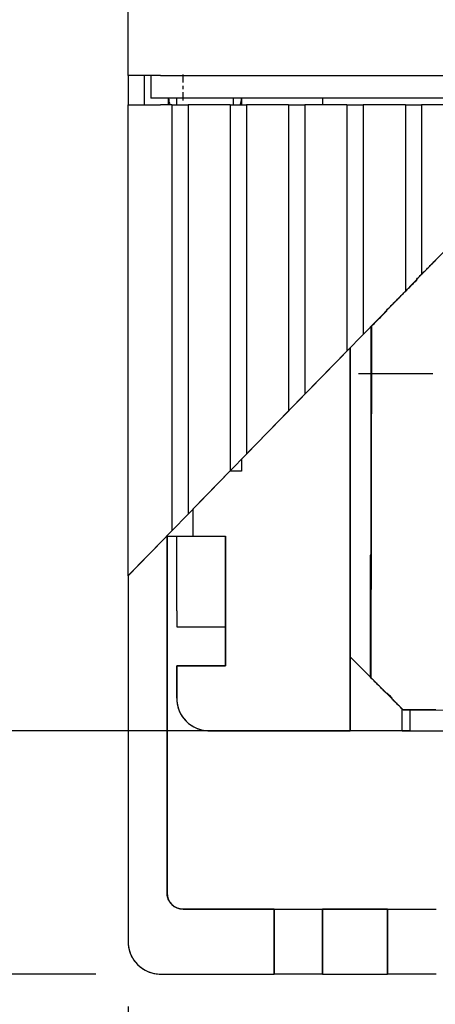
# Model space of a CAD drawing. Extents: x -119 to 971, y 406 to 741.
# Drawn here: x -52 to -39, y 503 to 533 of the extents above; entities that cross this region are included whole.
import ezdxf
from ezdxf.enums import TextEntityAlignment as Align

# ---------------------------------------------------------------- set-up
doc = ezdxf.new("R2010")
doc.units = 0
doc.linetypes.add('DASHDOT', pattern=[18.5, 12, -3, 0.5, -3])
doc.styles.get("Standard").update_dxf_attribs({"font": 'isocp.shx'})
doc.dimstyles.get("Standard").update_dxf_attribs({"dimtxt": 2.5, "dimasz": 2.5, "dimexe": 1.25, "dimexo": 0.625, "dimtad": 1, "dimdsep": 46, "dimtxsty": 'Standard', "dimcen": 2.5, "dimadec": 0, "dimazin": 0, "dimtfac": 1, "dimtmove": 0, "dimatfit": 0, "dimfxl": 1, "dimarcsym": 0})

# ---------------------------------------------------------------- blocks, each defined once
blk = doc.blocks.new('*D17')
at = {"color": 7}
for p, q in [((-44.170855, 661.3461), (-88.96612, 661.3461)), ((-86.96612, 511.3461), (-86.96612, 661.3461)), ((-40.220858, 511.3461), (-88.96612, 511.3461))]:
    blk.add_line(p, q, dxfattribs=at)
for points in [[(-86.448481, 659.414246), (-86.96612, 661.3461), (-87.483759, 659.414246)], [(-87.483759, 513.277954), (-86.96612, 511.3461), (-86.448481, 513.277954)]]:
    blk.add_lwpolyline(points, dxfattribs=at)
at = {"color": 7, "width": 1.714832}
blk.add_text('150', height=2.5, rotation=90, dxfattribs=at).set_placement((-88.966112, 582.593218), (-88.966112, 590.098982), align=Align.FIT)
blk = doc.blocks.new('*D20')
at = {"color": 7}
for p, q in [((91.079145, 515.3461), (91.079145, 461.636063)), ((-48.920855, 502.8461), (-48.920855, 461.636063)), ((-48.920855, 463.636063), (91.079145, 463.636063))]:
    blk.add_line(p, q, dxfattribs=at)
for points in [[(-46.989, 464.153702), (-48.920855, 463.636063), (-46.989, 463.118423)], [(89.147295, 463.118423), (91.079145, 463.636063), (89.147295, 464.153702)]]:
    blk.add_lwpolyline(points, dxfattribs=at)
at = {"color": 7, "width": 1.622177}
blk.add_text('140', height=2.5, dxfattribs=at).set_placement((17.326263, 465.636063), (24.832027, 465.636063), align=Align.FIT)
blk = doc.blocks.new('*D21')
at = {"color": 7}
for p, q in [((-49.920855, 668.8461), (-116.215654, 668.8461)), ((-114.215654, 503.8461), (-114.215654, 668.8461)), ((-49.920855, 503.8461), (-116.215654, 503.8461))]:
    blk.add_line(p, q, dxfattribs=at)
for points in [[(-113.698015, 666.914246), (-114.215654, 668.8461), (-114.733294, 666.914246)], [(-114.733294, 505.777954), (-114.215654, 503.8461), (-113.698015, 505.777954)]]:
    blk.add_lwpolyline(points, dxfattribs=at)
for s, width, p, p2 in [('=  =', 1.985239, (-108.715654, 581.258924), (-108.715654, 591.433276)), ('165', 1.715603, (-116.215654, 582.593218), (-116.215654, 590.098982))]:
    blk.add_text(s, height=2.5, rotation=90, dxfattribs=dict(at, width=width)).set_placement(p, p2, align=Align.FIT)
blk = doc.blocks.new('BLOCK366')
at = {"color": 7, "linetype": 'DASHDOT'}
for p, q in [((-70, -57.099998), (-70, -77.900002)), ((-59.599998, -67.5), (-80.400002, -67.5))]:
    blk.add_line(p, q, dxfattribs=at)
blk = doc.blocks.new('BLOCK368')
at = {"color": 7}
for p, q in [((-87.5, -58.3), (-87.5, 51.3)), ((-86.5, -58.3), (51.5, -58.3)), ((50.553, -59), (-85.8, -59))]:
    blk.add_line(p, q, dxfattribs=at)
at = {"color": 7, "ltscale": 0.0225}
for p, q in [((-87.5, -58.3), (-87.5, -59.2)), ((-87, -58.3), (-87, -59.2))]:
    blk.add_line(p, q, dxfattribs=at)
at = {"color": 7, "ltscale": 0.025}
for p, q in [((-86.5, -58.3), (-87.5, -58.3)), ((-85.8, -59), (-86.8, -59)), ((-87.5, -59.2), (-86.5, -59.2)), ((-85.5, -72.5), (-84.5, -72.5)), ((-86, -77.5), (-86, -76.5))]:
    blk.add_line(p, q, dxfattribs=at)
at = {"color": 7, "ltscale": 0.0175}
blk.add_line((-86.8, -58.3), (-86.8, -59), dxfattribs=at)
at = {"color": 7, "ltscale": 0.005}
for p, q in [((-86.25, -59.2), (-86.25, -59)), ((-86, -59.2), (-86, -59)), ((-84.25, -59.2), (-84.25, -59)), ((-84, -59), (-84, -59.2)), ((-81.5, -59), (-81.5, -59.2))]:
    blk.add_line(p, q, dxfattribs=at)
at = {"color": 7, "ltscale": 0.362967}
blk.add_line((-87.5, -73.719), (-87.5, -59.2), dxfattribs=at)
at = {"color": 7, "ltscale": 0.00875}
blk.add_line((-86.15, -59.2), (-86.5, -59.2), dxfattribs=at)
at = {"color": 7, "ltscale": 0.0125}
for p, q in [((-86.15, -59.2), (-85.65, -59.2)), ((-84.35, -59.2), (-83.85, -59.2)), ((-82.55, -59.2), (-82.05, -59.2)), ((-80.75, -59.2), (-80.25, -59.2)), ((-78.95, -59.2), (-78.45, -59.2)), ((-86, -74.8), (-86, -75.3))]:
    blk.add_line(p, q, dxfattribs=at)
at = {"color": 7, "ltscale": 0.328352}
blk.add_line((-86.15, -59.2), (-86.15, -72.334), dxfattribs=at)
at = {"color": 7, "ltscale": 0.0325}
for p, q in [((-84.35, -59.2), (-85.65, -59.2)), ((-82.55, -59.2), (-83.85, -59.2)), ((-80.75, -59.2), (-82.05, -59.2)), ((-78.95, -59.2), (-80.25, -59.2)), ((-77.15, -59.2), (-78.45, -59.2))]:
    blk.add_line(p, q, dxfattribs=at)
at = {"color": 7, "ltscale": 0.315531}
blk.add_line((-85.65, -59.2), (-85.65, -71.821), dxfattribs=at)
at = {"color": 7, "ltscale": 0.282198}
blk.add_line((-84.35, -59.2), (-84.35, -70.488), dxfattribs=at)
at = {"color": 7, "ltscale": 0.269377}
blk.add_line((-83.85, -59.2), (-83.85, -69.975), dxfattribs=at)
at = {"color": 7, "ltscale": 0.236044}
blk.add_line((-82.55, -59.2), (-82.55, -68.642), dxfattribs=at)
at = {"color": 7, "ltscale": 0.223224}
blk.add_line((-82.05, -59.2), (-82.05, -68.129), dxfattribs=at)
at = {"color": 7, "ltscale": 0.18989}
blk.add_line((-80.75, -59.2), (-80.75, -66.796), dxfattribs=at)
at = {"color": 7, "ltscale": 0.17707}
blk.add_line((-80.25, -59.2), (-80.25, -66.283), dxfattribs=at)
at = {"color": 7, "ltscale": 0.143736}
blk.add_line((-78.95, -59.2), (-78.95, -64.949), dxfattribs=at)
at = {"color": 7, "ltscale": 0.130916}
blk.add_line((-78.45, -59.2), (-78.45, -64.437), dxfattribs=at)
at = {"color": 7, "ltscale": 0.046555}
for p, q in [((-78.45, -64.437), (-77.15, -63.103)), ((-80.25, -66.283), (-78.95, -64.949)), ((-82.05, -68.129), (-80.75, -66.796)), ((-83.85, -69.975), (-82.55, -68.642)), ((-85.65, -71.821), (-84.35, -70.488))]:
    blk.add_line(p, q, dxfattribs=at)
at = {"color": 7, "ltscale": 0.017906}
for p, q in [((-78.95, -64.949), (-78.45, -64.437)), ((-80.75, -66.796), (-80.25, -66.283)), ((-82.55, -68.642), (-82.05, -68.129)), ((-84.35, -70.488), (-83.85, -69.975)), ((-86.15, -72.334), (-85.65, -71.821))]:
    blk.add_line(p, q, dxfattribs=at)
at = {"color": 7, "ltscale": 0.270825}
blk.add_line((-79.997, -66.024), (-80.017, -76.857), dxfattribs=at)
at = {"color": 7, "ltscale": 0.295125}
blk.add_line((-80.652, -66.695), (-80.652, -78.5), dxfattribs=at)
at = {"color": 7, "ltscale": 0.009276}
blk.add_line((-84, -70.129), (-84, -70.5), dxfattribs=at)
at = {"color": 7, "ltscale": 0.009044}
blk.add_line((-84, -70.5), (-84.362, -70.5), dxfattribs=at)
at = {"color": 7, "ltscale": 0.020815}
blk.add_line((-85.5, -71.667), (-85.5, -72.5), dxfattribs=at)
at = {"color": 7, "ltscale": 0.012534}
blk.add_line((-86.5, -72.693), (-86.15, -72.334), dxfattribs=at)
at = {"color": 7, "ltscale": 0.275302}
blk.add_line((-86.3, -72.488), (-86.3, -83.5), dxfattribs=at)
at = {"color": 7, "ltscale": 0.02}
blk.add_line((-86.3, -72.5), (-85.5, -72.5), dxfattribs=at)
at = {"color": 7, "ltscale": 0.0575}
blk.add_line((-86, -74.8), (-86, -72.5), dxfattribs=at)
at = {"color": 7, "ltscale": 0.1}
blk.add_line((-84.5, -76.5), (-84.5, -72.5), dxfattribs=at)
at = {"color": 7, "ltscale": 0.035811}
blk.add_line((-87.5, -73.719), (-86.5, -72.693), dxfattribs=at)
at = {"color": 7, "ltscale": 0.282033}
blk.add_line((-87.5, -73.719), (-87.5, -85), dxfattribs=at)
at = {"color": 7, "ltscale": 0.0375}
for p, q in [((-86, -75.3), (-84.5, -75.3)), ((-84.5, -76.5), (-86, -76.5)), ((-86, -76.5), (-84.5, -76.5)), ((-83, -84), (-81.5, -84)), ((-79.5, -84), (-78, -84)), ((-81.5, -86), (-83, -86)), ((-78, -86), (-79.5, -86))]:
    blk.add_line(p, q, dxfattribs=at)
at = {"color": 7, "ltscale": 0.022481}
blk.add_line((-80.652, -76.22), (-80.017, -76.857), dxfattribs=at)
at = {"color": 7, "ltscale": 0.035355}
blk.add_line((-79.019, -77.858), (-80.017, -76.857), dxfattribs=at)
at = {"color": 7, "ltscale": 0.016814}
blk.add_line((-79.05, -78.5), (-79.05, -77.827), dxfattribs=at)
at = {"color": 7, "ltscale": 0.225}
blk.add_line((-79.019, -77.858), (-70.019, -77.875), dxfattribs=at)
at = {"color": 7, "ltscale": 0.016029}
blk.add_line((-78.8, -78.5), (-78.8, -77.859), dxfattribs=at)
at = {"color": 7, "ltscale": 0.108702}
blk.add_line((-85, -78.5), (-80.652, -78.5), dxfattribs=at)
at = {"color": 7, "ltscale": 0.040049}
blk.add_line((-79.05, -78.5), (-80.652, -78.5), dxfattribs=at)
at = {"color": 7, "ltscale": 0.00625}
blk.add_line((-79.05, -78.5), (-78.8, -78.5), dxfattribs=at)
at = {"color": 7, "ltscale": 0.44}
blk.add_line((-78.8, -78.5), (-61.2, -78.5), dxfattribs=at)
at = {"color": 7, "ltscale": 0.07}
blk.add_line((-85.8, -84), (-83, -84), dxfattribs=at)
at = {"color": 7, "ltscale": 0.05}
for p, q in [((-83, -84), (-83, -86)), ((-81.5, -84), (-79.5, -84)), ((-81.5, -86), (-81.5, -84)), ((-79.5, -84), (-79.5, -86)), ((-81.5, -86), (-79.5, -86))]:
    blk.add_line(p, q, dxfattribs=at)
at = {"color": 7, "ltscale": 0.0875}
blk.add_line((-86.5, -86), (-83, -86), dxfattribs=at)
at = {"color": 7}
for centre, radius, start, end in [((-85.75, -59), 0.5, 180, 203.5051), ((-84.5, -59), 0.5, 336.4949, 0), ((-85, -77.5), 1, 180, 270), ((-85.8, -83.5), 0.5, 180, 270), ((-86.5, -85), 1, 180, 270)]:
    blk.add_arc(centre, radius, start, end, dxfattribs=at)
blk = doc.blocks.new('BLOCK381')
at = {"color": 255, "ltscale": 0.00099}
for p, q in [((-78.068146, -64.047432), (-78.040138, -64.019417)), ((-78.040138, -64.019417), (-78.012131, -63.991405)), ((-78.376236, -64.355583), (-78.348228, -64.327568)), ((-78.348228, -64.327568), (-78.320221, -64.299553)), ((-78.320221, -64.299553), (-78.292213, -64.271538)), ((-78.292213, -64.271538), (-78.264206, -64.24353)), ((-78.264206, -64.24353), (-78.236198, -64.215515)), ((-78.236198, -64.215515), (-78.208191, -64.1875)), ((-78.208191, -64.1875), (-78.180183, -64.159485)), ((-78.180183, -64.159485), (-78.152176, -64.131477)), ((-78.152176, -64.131477), (-78.124168, -64.103462)), ((-78.124168, -64.103462), (-78.096153, -64.075447)), ((-78.096153, -64.075447), (-78.068146, -64.047432)), ((-78.656311, -64.663727), (-78.628304, -64.635712)), ((-78.628304, -64.635712), (-78.600296, -64.607704)), ((-78.600296, -64.579689), (-78.572289, -64.551674)), ((-78.572289, -64.551674), (-78.544281, -64.523659)), ((-78.544281, -64.523659), (-78.516273, -64.495644)), ((-78.516273, -64.495644), (-78.488266, -64.467636)), ((-78.488266, -64.467636), (-78.460258, -64.439621)), ((-78.460258, -64.439621), (-78.432251, -64.411606)), ((-78.432251, -64.411606), (-78.404243, -64.383591)), ((-78.404243, -64.383591), (-78.376236, -64.355583)), ((-78.964401, -64.971878), (-78.936394, -64.943863)), ((-78.936394, -64.943863), (-78.908386, -64.915848)), ((-78.908386, -64.915848), (-78.880379, -64.887833)), ((-78.880379, -64.887833), (-78.852371, -64.859818)), ((-78.852371, -64.859818), (-78.824356, -64.83181)), ((-78.824356, -64.83181), (-78.796349, -64.803795)), ((-78.796349, -64.803795), (-78.768341, -64.77578)), ((-78.768341, -64.77578), (-78.740334, -64.747765)), ((-78.740334, -64.747765), (-78.712326, -64.719757)), ((-78.712326, -64.719757), (-78.684319, -64.691742)), ((-78.684319, -64.691742), (-78.656311, -64.663727)), ((-79.272484, -65.280022), (-79.244476, -65.252007)), ((-79.244476, -65.252007), (-79.216469, -65.223991)), ((-79.216469, -65.223991), (-79.188461, -65.195984)), ((-79.188461, -65.195984), (-79.160454, -65.167969)), ((-79.160454, -65.167969), (-79.132446, -65.139954)), ((-79.132446, -65.139954), (-79.104439, -65.111938)), ((-79.104439, -65.111938), (-79.076431, -65.083931)), ((-79.076431, -65.083931), (-79.048424, -65.055916)), ((-79.048424, -65.055916), (-79.020416, -65.027901)), ((-79.020416, -65.027901), (-78.992409, -64.999886)), ((-78.992409, -64.999886), (-78.964401, -64.971878)), ((-79.524551, -65.532143), (-79.496544, -65.504128)), ((-79.496544, -65.504128), (-79.468536, -65.476112)), ((-79.468536, -65.476112), (-79.440529, -65.448105)), ((-79.440529, -65.448105), (-79.412521, -65.42009)), ((-79.412521, -65.42009), (-79.384514, -65.392075)), ((-79.384514, -65.392075), (-79.356506, -65.364059)), ((-79.356506, -65.364059), (-79.328499, -65.336044)), ((-79.328499, -65.336044), (-79.300491, -65.308037)), ((-79.300491, -65.308037), (-79.272484, -65.280022)), ((-79.832642, -65.868301), (-79.804634, -65.840286)), ((-79.804634, -65.840286), (-79.776627, -65.812279)), ((-79.776627, -65.812279), (-79.748619, -65.784264)), ((-79.748619, -65.784264), (-79.720612, -65.756248)), ((-79.720612, -65.756248), (-79.692604, -65.728233)), ((-79.692604, -65.728233), (-79.664597, -65.700218)), ((-79.664597, -65.700218), (-79.636589, -65.672211)), ((-79.636589, -65.672211), (-79.608582, -65.644196)), ((-79.608582, -65.644196), (-79.580566, -65.61618)), ((-79.580566, -65.61618), (-79.552559, -65.588165)), ((-79.552559, -65.588165), (-79.524551, -65.560158)), ((-80.000687, -66.036385), (-79.972679, -66.008369)), ((-79.972679, -66.008369), (-79.944672, -65.980354)), ((-79.944672, -65.980354), (-79.916664, -65.952339)), ((-79.916664, -65.952339), (-79.888657, -65.924332)), ((-79.888657, -65.924332), (-79.860649, -65.896317)), ((-79.860649, -65.896317), (-79.832642, -65.868301)), ((-80.028694, -73.095749), (-80.000687, -73.067734)), ((-80.000687, -76.877556), (-80.028694, -76.849541)), ((-79.972679, -76.905563), (-80.000687, -76.877556)), ((-79.944672, -76.933578), (-79.972679, -76.905563)), ((-79.916664, -76.961594), (-79.944672, -76.933578)), ((-79.888657, -76.989609), (-79.916664, -76.961594)), ((-79.860649, -77.017616), (-79.888657, -76.989609)), ((-79.832642, -77.045631), (-79.860649, -77.017616)), ((-79.804634, -77.073647), (-79.832642, -77.045631)), ((-79.776627, -77.101662), (-79.804634, -77.073647)), ((-79.748619, -77.129677), (-79.776627, -77.101662)), ((-79.720612, -77.157684), (-79.748619, -77.129677)), ((-79.692604, -77.185699), (-79.720612, -77.157684)), ((-79.664597, -77.213715), (-79.692604, -77.185699)), ((-79.636589, -77.24173), (-79.664597, -77.213715)), ((-79.608582, -77.269737), (-79.636589, -77.24173)), ((-79.580566, -77.297752), (-79.608582, -77.269737)), ((-79.552559, -77.325768), (-79.580566, -77.297752)), ((-79.524551, -77.353783), (-79.552559, -77.325768)), ((-79.468536, -77.38179), (-79.496544, -77.353783)), ((-79.440529, -77.409805), (-79.468536, -77.38179)), ((-79.412521, -77.43782), (-79.440529, -77.409805)), ((-79.384514, -77.465836), (-79.412521, -77.43782)), ((-79.356506, -77.493843), (-79.384514, -77.465836)), ((-79.328499, -77.549873), (-79.356506, -77.521858)), ((-79.300491, -77.577888), (-79.328499, -77.549873)), ((-79.272484, -77.605904), (-79.300491, -77.577888)), ((-79.244476, -77.633911), (-79.272484, -77.605904)), ((-79.216469, -77.661926), (-79.244476, -77.633911)), ((-79.188461, -77.689941), (-79.216469, -77.661926)), ((-79.160454, -77.717957), (-79.188461, -77.689941)), ((-79.132446, -77.745964), (-79.160454, -77.717957)), ((-79.104439, -77.773979), (-79.132446, -77.745964)), ((-79.076431, -77.801994), (-79.104439, -77.773979)), ((-79.048424, -77.830009), (-79.076431, -77.801994)), ((-79.020416, -77.858017), (-79.048424, -77.830009))]:
    blk.add_line(p, q, dxfattribs=at)
at = {"color": 255, "ltscale": 0.0007}
for p, q in [((-78.600296, -64.607704), (-78.600296, -64.579689)), ((-79.524551, -65.560158), (-79.524551, -65.532143)), ((-80.000687, -66.064392), (-80.000687, -66.036385)), ((-80.000687, -66.092407), (-80.000687, -66.064392)), ((-80.000687, -66.120422), (-80.000687, -66.092407)), ((-80.000687, -66.148438), (-80.000687, -66.120422)), ((-80.000687, -66.176453), (-80.000687, -66.148438)), ((-80.000687, -66.20446), (-80.000687, -66.176453)), ((-80.000687, -66.232475), (-80.000687, -66.20446)), ((-80.000687, -66.26049), (-80.000687, -66.232475)), ((-80.000687, -66.288506), (-80.000687, -66.26049)), ((-80.000687, -66.316513), (-80.000687, -66.288506)), ((-80.000687, -66.344528), (-80.000687, -66.316513)), ((-80.000687, -66.372543), (-80.000687, -66.344528)), ((-80.000687, -66.400558), (-80.000687, -66.372543)), ((-80.000687, -66.428566), (-80.000687, -66.400558)), ((-80.000687, -66.456581), (-80.000687, -66.428566)), ((-80.000687, -66.484596), (-80.000687, -66.456581)), ((-80.000687, -66.512611), (-80.000687, -66.484596)), ((-80.000687, -66.540619), (-80.000687, -66.512611)), ((-80.000687, -66.568634), (-80.000687, -66.540619)), ((-80.000687, -66.596649), (-80.000687, -66.568634)), ((-80.000687, -66.624664), (-80.000687, -66.596649)), ((-80.000687, -66.652679), (-80.000687, -66.624664)), ((-80.000687, -66.680687), (-80.000687, -66.652679)), ((-80.000687, -66.708702), (-80.000687, -66.680687)), ((-80.000687, -66.736717), (-80.000687, -66.708702)), ((-80.000687, -66.764732), (-80.000687, -66.736717)), ((-80.000687, -66.79274), (-80.000687, -66.764732)), ((-80.000687, -66.820755), (-80.000687, -66.79274)), ((-80.000687, -66.84877), (-80.000687, -66.820755)), ((-80.000687, -66.876785), (-80.000687, -66.84877)), ((-80.000687, -66.904793), (-80.000687, -66.876785)), ((-80.000687, -66.932808), (-80.000687, -66.904793)), ((-80.000687, -66.960823), (-80.000687, -66.932808)), ((-80.000687, -66.988838), (-80.000687, -66.960823)), ((-80.000687, -67.016853), (-80.000687, -66.988838)), ((-80.000687, -67.044861), (-80.000687, -67.016853)), ((-80.000687, -67.072876), (-80.000687, -67.044861)), ((-80.000687, -67.100891), (-80.000687, -67.072876)), ((-80.000687, -67.128906), (-80.000687, -67.100891)), ((-80.000687, -67.156914), (-80.000687, -67.128906)), ((-80.000687, -67.184929), (-80.000687, -67.156914)), ((-80.000687, -67.212944), (-80.000687, -67.184929)), ((-80.000687, -67.240959), (-80.000687, -67.212944)), ((-80.000687, -67.268967), (-80.000687, -67.240959)), ((-80.000687, -67.296982), (-80.000687, -67.268967)), ((-80.000687, -67.324997), (-80.000687, -67.296982)), ((-80.000687, -67.353012), (-80.000687, -67.324997)), ((-80.000687, -67.381027), (-80.000687, -67.353012)), ((-80.000687, -67.409035), (-80.000687, -67.381027)), ((-80.000687, -67.43705), (-80.000687, -67.409035)), ((-80.000687, -67.465065), (-80.000687, -67.43705)), ((-80.000687, -67.49308), (-80.000687, -67.465065)), ((-80.000687, -67.521088), (-80.000687, -67.49308)), ((-80.000687, -67.549103), (-80.000687, -67.521088)), ((-80.000687, -67.577118), (-80.000687, -67.549103)), ((-80.000687, -67.605133), (-80.000687, -67.577118)), ((-80.000687, -67.633141), (-80.000687, -67.605133)), ((-80.000687, -67.661156), (-80.000687, -67.633141)), ((-80.000687, -67.689171), (-80.000687, -67.661156)), ((-80.000687, -67.717186), (-80.000687, -67.689171)), ((-80.000687, -67.745193), (-80.000687, -67.717186)), ((-80.000687, -67.773209), (-80.000687, -67.745193)), ((-80.000687, -67.801224), (-80.000687, -67.773209)), ((-80.000687, -67.829239), (-80.000687, -67.801224)), ((-80.000687, -67.857254), (-80.000687, -67.829239)), ((-80.000687, -67.885262), (-80.000687, -67.857254)), ((-80.000687, -67.913277), (-80.000687, -67.885262)), ((-80.000687, -67.941292), (-80.000687, -67.913277)), ((-80.000687, -67.969307), (-80.000687, -67.941292)), ((-80.000687, -67.997314), (-80.000687, -67.969307)), ((-80.000687, -68.02533), (-80.000687, -67.997314)), ((-80.000687, -68.053345), (-80.000687, -68.02533)), ((-80.000687, -68.08136), (-80.000687, -68.053345)), ((-80.000687, -68.109367), (-80.000687, -68.08136)), ((-80.000687, -68.137383), (-80.000687, -68.109367)), ((-80.000687, -68.165398), (-80.000687, -68.137383)), ((-80.000687, -68.193413), (-80.000687, -68.165398)), ((-80.000687, -68.221428), (-80.000687, -68.193413)), ((-80.000687, -68.249435), (-80.000687, -68.221428)), ((-80.000687, -68.277451), (-80.000687, -68.249435)), ((-80.000687, -68.305466), (-80.000687, -68.277451)), ((-80.000687, -68.333481), (-80.000687, -68.305466)), ((-80.000687, -68.361488), (-80.000687, -68.333481)), ((-80.000687, -68.389503), (-80.000687, -68.361488)), ((-80.000687, -68.417519), (-80.000687, -68.389503)), ((-80.000687, -68.445534), (-80.000687, -68.417519)), ((-80.000687, -68.473541), (-80.000687, -68.445534)), ((-80.000687, -68.501556), (-80.000687, -68.473541)), ((-80.000687, -68.529572), (-80.000687, -68.501556)), ((-80.000687, -68.557587), (-80.000687, -68.529572)), ((-80.000687, -68.585594), (-80.000687, -68.557587)), ((-80.000687, -68.613609), (-80.000687, -68.585594)), ((-80.000687, -68.641624), (-80.000687, -68.613609)), ((-80.000687, -68.66964), (-80.000687, -68.641624)), ((-80.000687, -68.697655), (-80.000687, -68.66964)), ((-80.000687, -68.725662), (-80.000687, -68.697655)), ((-80.000687, -68.753677), (-80.000687, -68.725662)), ((-80.000687, -68.781693), (-80.000687, -68.753677)), ((-80.000687, -68.809708), (-80.000687, -68.781693)), ((-80.000687, -68.837715), (-80.000687, -68.809708)), ((-80.000687, -68.86573), (-80.000687, -68.837715)), ((-80.000687, -68.893745), (-80.000687, -68.86573)), ((-80.000687, -68.921761), (-80.000687, -68.893745)), ((-80.000687, -68.949768), (-80.000687, -68.921761)), ((-80.000687, -68.977783), (-80.000687, -68.949768)), ((-80.000687, -69.005798), (-80.000687, -68.977783)), ((-80.000687, -69.033813), (-80.000687, -69.005798)), ((-80.000687, -69.061829), (-80.000687, -69.033813)), ((-80.000687, -69.089836), (-80.000687, -69.061829)), ((-80.000687, -69.117851), (-80.000687, -69.089836)), ((-80.000687, -69.145866), (-80.000687, -69.117851)), ((-80.000687, -69.173882), (-80.000687, -69.145866)), ((-80.000687, -69.201889), (-80.000687, -69.173882)), ((-80.000687, -69.229904), (-80.000687, -69.201889)), ((-80.000687, -69.257919), (-80.000687, -69.229904)), ((-80.000687, -69.285934), (-80.000687, -69.257919)), ((-80.000687, -69.313942), (-80.000687, -69.285934)), ((-80.000687, -69.341957), (-80.000687, -69.313942)), ((-80.000687, -69.369972), (-80.000687, -69.341957)), ((-80.000687, -69.397987), (-80.000687, -69.369972)), ((-80.000687, -69.426003), (-80.000687, -69.397987)), ((-80.000687, -69.45401), (-80.000687, -69.426003)), ((-80.000687, -69.482025), (-80.000687, -69.45401)), ((-80.000687, -69.51004), (-80.000687, -69.482025)), ((-80.000687, -69.538055), (-80.000687, -69.51004)), ((-80.000687, -69.566063), (-80.000687, -69.538055)), ((-80.000687, -69.594078), (-80.000687, -69.566063)), ((-80.000687, -69.622093), (-80.000687, -69.594078)), ((-80.000687, -69.650108), (-80.000687, -69.622093)), ((-80.000687, -69.678116), (-80.000687, -69.650108)), ((-80.000687, -69.706131), (-80.000687, -69.678116)), ((-80.000687, -69.734146), (-80.000687, -69.706131)), ((-80.000687, -69.762161), (-80.000687, -69.734146)), ((-80.000687, -69.790169), (-80.000687, -69.762161)), ((-80.000687, -69.818184), (-80.000687, -69.790169)), ((-80.000687, -69.846199), (-80.000687, -69.818184)), ((-80.000687, -69.874214), (-80.000687, -69.846199)), ((-80.000687, -69.902229), (-80.000687, -69.874214)), ((-80.000687, -69.930237), (-80.000687, -69.902229)), ((-80.000687, -69.958252), (-80.000687, -69.930237)), ((-80.000687, -69.986267), (-80.000687, -69.958252)), ((-80.000687, -70.014282), (-80.000687, -69.986267)), ((-80.000687, -70.04229), (-80.000687, -70.014282)), ((-80.000687, -70.070305), (-80.000687, -70.04229)), ((-80.000687, -70.09832), (-80.000687, -70.070305)), ((-80.000687, -70.126335), (-80.000687, -70.09832)), ((-80.000687, -70.154343), (-80.000687, -70.126335)), ((-80.000687, -70.182358), (-80.000687, -70.154343)), ((-80.000687, -70.210373), (-80.000687, -70.182358)), ((-80.000687, -70.238388), (-80.000687, -70.210373)), ((-80.000687, -70.266403), (-80.000687, -70.238388)), ((-80.000687, -70.294411), (-80.000687, -70.266403)), ((-80.000687, -70.322426), (-80.000687, -70.294411)), ((-80.000687, -70.350441), (-80.000687, -70.322426)), ((-80.000687, -70.378456), (-80.000687, -70.350441)), ((-80.000687, -70.406464), (-80.000687, -70.378456)), ((-80.000687, -70.434479), (-80.000687, -70.406464)), ((-80.000687, -70.462494), (-80.000687, -70.434479)), ((-80.000687, -70.490509), (-80.000687, -70.462494)), ((-80.000687, -70.518517), (-80.000687, -70.490509)), ((-80.000687, -70.546532), (-80.000687, -70.518517)), ((-80.000687, -70.574547), (-80.000687, -70.546532)), ((-80.000687, -70.602562), (-80.000687, -70.574547)), ((-80.000687, -70.630577), (-80.000687, -70.602562)), ((-80.000687, -70.658585), (-80.000687, -70.630577)), ((-80.000687, -70.6866), (-80.000687, -70.658585)), ((-80.000687, -70.714615), (-80.000687, -70.6866)), ((-80.000687, -70.74263), (-80.000687, -70.714615)), ((-80.000687, -70.770638), (-80.000687, -70.74263)), ((-80.000687, -70.798653), (-80.000687, -70.770638)), ((-80.000687, -70.826668), (-80.000687, -70.798653)), ((-80.000687, -70.854683), (-80.000687, -70.826668)), ((-80.000687, -70.88269), (-80.000687, -70.854683)), ((-80.000687, -70.910706), (-80.000687, -70.88269)), ((-80.000687, -70.938721), (-80.000687, -70.910706)), ((-80.000687, -70.966736), (-80.000687, -70.938721)), ((-80.000687, -70.994743), (-80.000687, -70.966736)), ((-80.000687, -71.022758), (-80.000687, -70.994743)), ((-80.000687, -71.050774), (-80.000687, -71.022758)), ((-80.000687, -71.078789), (-80.000687, -71.050774)), ((-80.000687, -71.106804), (-80.000687, -71.078789)), ((-80.000687, -71.134811), (-80.000687, -71.106804)), ((-80.000687, -71.162827), (-80.000687, -71.134811)), ((-80.000687, -71.190842), (-80.000687, -71.162827)), ((-80.000687, -71.218857), (-80.000687, -71.190842)), ((-80.000687, -71.246864), (-80.000687, -71.218857)), ((-80.000687, -71.274879), (-80.000687, -71.246864)), ((-80.000687, -71.302895), (-80.000687, -71.274879)), ((-80.000687, -71.33091), (-80.000687, -71.302895)), ((-80.000687, -71.358917), (-80.000687, -71.33091)), ((-80.000687, -71.386932), (-80.000687, -71.358917)), ((-80.000687, -71.414948), (-80.000687, -71.386932)), ((-80.000687, -71.442963), (-80.000687, -71.414948)), ((-80.000687, -71.470978), (-80.000687, -71.442963)), ((-80.000687, -71.498985), (-80.000687, -71.470978)), ((-80.000687, -71.527), (-80.000687, -71.498985)), ((-80.000687, -71.555016), (-80.000687, -71.527)), ((-80.000687, -71.583031), (-80.000687, -71.555016)), ((-80.000687, -71.611038), (-80.000687, -71.583031)), ((-80.000687, -71.639053), (-80.000687, -71.611038)), ((-80.000687, -71.667068), (-80.000687, -71.639053)), ((-80.000687, -71.695084), (-80.000687, -71.667068)), ((-80.000687, -71.723091), (-80.000687, -71.695084)), ((-80.000687, -71.751106), (-80.000687, -71.723091)), ((-80.000687, -71.779121), (-80.000687, -71.751106)), ((-80.000687, -71.807137), (-80.000687, -71.779121)), ((-80.000687, -71.835144), (-80.000687, -71.807137)), ((-80.000687, -71.863159), (-80.000687, -71.835144)), ((-80.000687, -71.891174), (-80.000687, -71.863159)), ((-80.000687, -71.919189), (-80.000687, -71.891174)), ((-80.000687, -71.947205), (-80.000687, -71.919189)), ((-80.000687, -71.975212), (-80.000687, -71.947205)), ((-80.000687, -72.003227), (-80.000687, -71.975212)), ((-80.000687, -72.031242), (-80.000687, -72.003227)), ((-80.000687, -72.059258), (-80.000687, -72.031242)), ((-80.000687, -72.087265), (-80.000687, -72.059258)), ((-80.000687, -72.11528), (-80.000687, -72.087265)), ((-80.000687, -72.143295), (-80.000687, -72.11528)), ((-80.000687, -72.17131), (-80.000687, -72.143295)), ((-80.000687, -72.199318), (-80.000687, -72.17131)), ((-80.000687, -72.227333), (-80.000687, -72.199318)), ((-80.000687, -72.255348), (-80.000687, -72.227333)), ((-80.000687, -72.283363), (-80.000687, -72.255348)), ((-80.000687, -72.311378), (-80.000687, -72.283363)), ((-80.000687, -72.339386), (-80.000687, -72.311378)), ((-80.000687, -72.367401), (-80.000687, -72.339386)), ((-80.000687, -72.395416), (-80.000687, -72.367401)), ((-80.000687, -72.423431), (-80.000687, -72.395416)), ((-80.000687, -72.451439), (-80.000687, -72.423431)), ((-80.000687, -72.479454), (-80.000687, -72.451439)), ((-80.000687, -72.507469), (-80.000687, -72.479454)), ((-80.000687, -72.535484), (-80.000687, -72.507469)), ((-80.000687, -72.563492), (-80.000687, -72.535484)), ((-80.000687, -72.591507), (-80.000687, -72.563492)), ((-80.000687, -72.619522), (-80.000687, -72.591507)), ((-80.000687, -72.647537), (-80.000687, -72.619522)), ((-80.000687, -72.675552), (-80.000687, -72.647537)), ((-80.000687, -72.70356), (-80.000687, -72.675552)), ((-80.000687, -72.731575), (-80.000687, -72.70356)), ((-80.000687, -72.75959), (-80.000687, -72.731575)), ((-80.000687, -72.787605), (-80.000687, -72.75959)), ((-80.000687, -72.815613), (-80.000687, -72.787605)), ((-80.000687, -72.843628), (-80.000687, -72.815613)), ((-80.028694, -73.123764), (-80.028694, -73.095749)), ((-80.028694, -73.151779), (-80.028694, -73.123764)), ((-80.000687, -72.871643), (-80.000687, -72.843628)), ((-80.000687, -72.899658), (-80.000687, -72.871643)), ((-80.000687, -72.927666), (-80.000687, -72.899658)), ((-80.000687, -72.955681), (-80.000687, -72.927666)), ((-80.000687, -72.983696), (-80.000687, -72.955681)), ((-80.000687, -73.011711), (-80.000687, -72.983696)), ((-80.000687, -73.039719), (-80.000687, -73.011711)), ((-80.000687, -73.067734), (-80.000687, -73.039719)), ((-80.028694, -73.179787), (-80.028694, -73.151779)), ((-80.028694, -73.207802), (-80.028694, -73.179787)), ((-80.028694, -73.235817), (-80.028694, -73.207802)), ((-80.028694, -73.263832), (-80.028694, -73.235817)), ((-80.028694, -73.29184), (-80.028694, -73.263832)), ((-80.028694, -73.319855), (-80.028694, -73.29184)), ((-80.028694, -73.34787), (-80.028694, -73.319855)), ((-80.028694, -73.375885), (-80.028694, -73.34787)), ((-80.028694, -73.403893), (-80.028694, -73.375885)), ((-80.028694, -73.431908), (-80.028694, -73.403893)), ((-80.028694, -73.459923), (-80.028694, -73.431908)), ((-80.028694, -73.487938), (-80.028694, -73.459923)), ((-80.028694, -73.515953), (-80.028694, -73.487938)), ((-80.028694, -73.543961), (-80.028694, -73.515953)), ((-80.028694, -73.571976), (-80.028694, -73.543961)), ((-80.028694, -73.599991), (-80.028694, -73.571976)), ((-80.028694, -73.628006), (-80.028694, -73.599991)), ((-80.028694, -73.656013), (-80.028694, -73.628006)), ((-80.028694, -73.684029), (-80.028694, -73.656013)), ((-80.028694, -73.712044), (-80.028694, -73.684029)), ((-80.028694, -73.740059), (-80.028694, -73.712044)), ((-80.028694, -73.768066), (-80.028694, -73.740059)), ((-80.028694, -73.796082), (-80.028694, -73.768066)), ((-80.028694, -73.824097), (-80.028694, -73.796082)), ((-80.028694, -73.852112), (-80.028694, -73.824097)), ((-80.028694, -73.880127), (-80.028694, -73.852112)), ((-80.028694, -73.908134), (-80.028694, -73.880127)), ((-80.028694, -73.93615), (-80.028694, -73.908134)), ((-80.028694, -73.964165), (-80.028694, -73.93615)), ((-80.028694, -73.99218), (-80.028694, -73.964165)), ((-80.028694, -74.020187), (-80.028694, -73.99218)), ((-80.028694, -74.048203), (-80.028694, -74.020187)), ((-80.028694, -74.076218), (-80.028694, -74.048203)), ((-80.028694, -74.104233), (-80.028694, -74.076218)), ((-80.028694, -74.13224), (-80.028694, -74.104233)), ((-80.028694, -74.160255), (-80.028694, -74.13224)), ((-80.028694, -74.188271), (-80.028694, -74.160255)), ((-80.028694, -74.216286), (-80.028694, -74.188271)), ((-80.028694, -74.244293), (-80.028694, -74.216286)), ((-80.028694, -74.272308), (-80.028694, -74.244293)), ((-80.028694, -74.300323), (-80.028694, -74.272308)), ((-80.028694, -74.328339), (-80.028694, -74.300323)), ((-80.028694, -74.356354), (-80.028694, -74.328339)), ((-80.028694, -74.384361), (-80.028694, -74.356354)), ((-80.028694, -74.412376), (-80.028694, -74.384361)), ((-80.028694, -74.440392), (-80.028694, -74.412376)), ((-80.028694, -74.468407), (-80.028694, -74.440392)), ((-80.028694, -74.496414), (-80.028694, -74.468407)), ((-80.028694, -74.524429), (-80.028694, -74.496414)), ((-80.028694, -74.552444), (-80.028694, -74.524429)), ((-80.028694, -74.58046), (-80.028694, -74.552444)), ((-80.028694, -74.608467), (-80.028694, -74.58046)), ((-80.028694, -74.636482), (-80.028694, -74.608467)), ((-80.028694, -74.664497), (-80.028694, -74.636482)), ((-80.028694, -74.692513), (-80.028694, -74.664497)), ((-80.028694, -74.720528), (-80.028694, -74.692513)), ((-80.028694, -74.748535), (-80.028694, -74.720528)), ((-80.028694, -74.77655), (-80.028694, -74.748535)), ((-80.028694, -74.804565), (-80.028694, -74.77655)), ((-80.028694, -74.832581), (-80.028694, -74.804565)), ((-80.028694, -74.860588), (-80.028694, -74.832581)), ((-80.028694, -74.888603), (-80.028694, -74.860588)), ((-80.028694, -74.916618), (-80.028694, -74.888603)), ((-80.028694, -74.944633), (-80.028694, -74.916618)), ((-80.028694, -74.972641), (-80.028694, -74.944633)), ((-80.028694, -75.000656), (-80.028694, -74.972641)), ((-80.028694, -75.028671), (-80.028694, -75.000656)), ((-80.028694, -75.056686), (-80.028694, -75.028671)), ((-80.028694, -75.084694), (-80.028694, -75.056686)), ((-80.028694, -75.112709), (-80.028694, -75.084694)), ((-80.028694, -75.140724), (-80.028694, -75.112709)), ((-80.028694, -75.168739), (-80.028694, -75.140724)), ((-80.028694, -75.196754), (-80.028694, -75.168739)), ((-80.028694, -75.224762), (-80.028694, -75.196754)), ((-80.028694, -75.252777), (-80.028694, -75.224762)), ((-80.028694, -75.280792), (-80.028694, -75.252777)), ((-80.028694, -75.308807), (-80.028694, -75.280792)), ((-80.028694, -75.336815), (-80.028694, -75.308807)), ((-80.028694, -75.36483), (-80.028694, -75.336815)), ((-80.028694, -75.392845), (-80.028694, -75.36483)), ((-80.028694, -75.42086), (-80.028694, -75.392845)), ((-80.028694, -75.448868), (-80.028694, -75.42086)), ((-80.028694, -75.476883), (-80.028694, -75.448868)), ((-80.028694, -75.504898), (-80.028694, -75.476883)), ((-80.028694, -75.532913), (-80.028694, -75.504898)), ((-80.028694, -75.560928), (-80.028694, -75.532913)), ((-80.028694, -75.588936), (-80.028694, -75.560928)), ((-80.028694, -75.616951), (-80.028694, -75.588936)), ((-80.028694, -75.644966), (-80.028694, -75.616951)), ((-80.028694, -75.672981), (-80.028694, -75.644966)), ((-80.028694, -75.700989), (-80.028694, -75.672981)), ((-80.028694, -75.729004), (-80.028694, -75.700989)), ((-80.028694, -75.757019), (-80.028694, -75.729004)), ((-80.028694, -75.785034), (-80.028694, -75.757019)), ((-80.028694, -75.813042), (-80.028694, -75.785034)), ((-80.028694, -75.841057), (-80.028694, -75.813042)), ((-80.028694, -75.869072), (-80.028694, -75.841057)), ((-80.028694, -75.897087), (-80.028694, -75.869072)), ((-80.028694, -75.925102), (-80.028694, -75.897087)), ((-80.028694, -75.95311), (-80.028694, -75.925102)), ((-80.028694, -75.981125), (-80.028694, -75.95311)), ((-80.028694, -76.00914), (-80.028694, -75.981125)), ((-80.028694, -76.037155), (-80.028694, -76.00914)), ((-80.028694, -76.065163), (-80.028694, -76.037155)), ((-80.028694, -76.093178), (-80.028694, -76.065163)), ((-80.028694, -76.121193), (-80.028694, -76.093178)), ((-80.028694, -76.149208), (-80.028694, -76.121193)), ((-80.028694, -76.177216), (-80.028694, -76.149208)), ((-80.028694, -76.205231), (-80.028694, -76.177216)), ((-80.028694, -76.233246), (-80.028694, -76.205231)), ((-80.028694, -76.261261), (-80.028694, -76.233246)), ((-80.028694, -76.289268), (-80.028694, -76.261261)), ((-80.028694, -76.317284), (-80.028694, -76.289268)), ((-80.028694, -76.345299), (-80.028694, -76.317284)), ((-80.028694, -76.373314), (-80.028694, -76.345299)), ((-80.028694, -76.401329), (-80.028694, -76.373314)), ((-80.028694, -76.429337), (-80.028694, -76.401329)), ((-80.028694, -76.457352), (-80.028694, -76.429337)), ((-80.028694, -76.485367), (-80.028694, -76.457352)), ((-80.028694, -76.513382), (-80.028694, -76.485367)), ((-80.028694, -76.541389), (-80.028694, -76.513382)), ((-80.028694, -76.569405), (-80.028694, -76.541389)), ((-80.028694, -76.59742), (-80.028694, -76.569405)), ((-80.028694, -76.625435), (-80.028694, -76.59742)), ((-80.028694, -76.653442), (-80.028694, -76.625435)), ((-80.028694, -76.681458), (-80.028694, -76.653442)), ((-80.028694, -76.709473), (-80.028694, -76.681458)), ((-80.028694, -76.737488), (-80.028694, -76.709473)), ((-80.028694, -76.765503), (-80.028694, -76.737488)), ((-80.028694, -76.79351), (-80.028694, -76.765503)), ((-80.028694, -76.821526), (-80.028694, -76.79351)), ((-80.028694, -76.849541), (-80.028694, -76.821526)), ((-79.496544, -77.353783), (-79.524551, -77.353783)), ((-79.356506, -77.521858), (-79.356506, -77.493843)), ((-78.992409, -77.858017), (-79.020416, -77.858017)), ((-78.964401, -77.858017), (-78.992409, -77.858017)), ((-78.936394, -77.858017), (-78.964401, -77.858017)), ((-78.908386, -77.858017), (-78.936394, -77.858017)), ((-78.880379, -77.858017), (-78.908386, -77.858017)), ((-78.852371, -77.858017), (-78.880379, -77.858017)), ((-78.824356, -77.858017), (-78.852371, -77.858017)), ((-78.796349, -77.858017), (-78.824356, -77.858017)), ((-78.768341, -77.858017), (-78.796349, -77.858017)), ((-78.740334, -77.858017), (-78.768341, -77.858017)), ((-78.712326, -77.858017), (-78.740334, -77.858017)), ((-78.684319, -77.858017), (-78.712326, -77.858017)), ((-78.656311, -77.858017), (-78.684319, -77.858017)), ((-78.628304, -77.858017), (-78.656311, -77.858017)), ((-78.600296, -77.858017), (-78.628304, -77.858017)), ((-78.572289, -77.858017), (-78.600296, -77.858017)), ((-78.544281, -77.858017), (-78.572289, -77.858017)), ((-78.516273, -77.858017), (-78.544281, -77.858017)), ((-78.488266, -77.858017), (-78.516273, -77.858017)), ((-78.460258, -77.858017), (-78.488266, -77.858017)), ((-78.432251, -77.858017), (-78.460258, -77.858017)), ((-78.404243, -77.858017), (-78.432251, -77.858017)), ((-78.376236, -77.858017), (-78.404243, -77.858017)), ((-78.348228, -77.858017), (-78.376236, -77.858017)), ((-78.320221, -77.858017), (-78.348228, -77.858017)), ((-78.292213, -77.858017), (-78.320221, -77.858017)), ((-78.264206, -77.858017), (-78.292213, -77.858017)), ((-78.236198, -77.858017), (-78.264206, -77.858017)), ((-78.208191, -77.858017), (-78.236198, -77.858017)), ((-78.180183, -77.858017), (-78.208191, -77.858017)), ((-78.152176, -77.858017), (-78.180183, -77.858017)), ((-78.124168, -77.858017), (-78.152176, -77.858017)), ((-78.096153, -77.858017), (-78.124168, -77.858017)), ((-78.068146, -77.858017), (-78.096153, -77.858017)), ((-78.040138, -77.858017), (-78.068146, -77.858017)), ((-78.012131, -77.858017), (-78.040138, -77.858017))]:
    blk.add_line(p, q, dxfattribs=at)
blk = doc.blocks.new('BLOCK410')
at = {"color": 255, "ltscale": 0.05}
for p, q in [((-79.5, -84), (-81.5, -84)), ((-81.5, -84), (-81.5, -86)), ((-79.5, -86), (-79.5, -84)), ((-81.5, -86), (-79.5, -86))]:
    blk.add_line(p, q, dxfattribs=at)
blk = doc.blocks.new('BLOCK428')
at = {"color": 255, "ltscale": 0.042974}
blk.add_line((-86.300003, -72.487915), (-87.5, -73.718681), dxfattribs=at)
at = {"color": 255, "ltscale": 0.275302}
blk.add_line((-86.300003, -83.5), (-86.300003, -72.487915), dxfattribs=at)
at = {"color": 255, "ltscale": 0.282033}
blk.add_line((-87.5, -73.718681), (-87.5, -85), dxfattribs=at)
at = {"color": 255, "ltscale": 0.000561}
for p, q in [((-86.2995, -83.52243), (-86.300003, -83.5)), ((-86.297989, -83.544823), (-86.2995, -83.52243)), ((-86.295471, -83.567116), (-86.297989, -83.544823)), ((-86.291962, -83.589279), (-86.295471, -83.567116)), ((-86.28746, -83.611259), (-86.291962, -83.589279)), ((-86.281982, -83.633018), (-86.28746, -83.611259)), ((-86.275528, -83.65451), (-86.281982, -83.633018)), ((-86.26812, -83.67569), (-86.275528, -83.65451)), ((-86.259766, -83.69651), (-86.26812, -83.67569)), ((-86.250481, -83.716942), (-86.259766, -83.69651)), ((-86.240295, -83.736931), (-86.250481, -83.716942)), ((-86.229225, -83.756447), (-86.240295, -83.736931)), ((-86.217285, -83.775452), (-86.229225, -83.756447)), ((-86.204506, -83.793892), (-86.217285, -83.775452)), ((-86.190918, -83.811745), (-86.204506, -83.793892)), ((-86.176537, -83.828972), (-86.190918, -83.811745)), ((-86.1614, -83.845528), (-86.176537, -83.828972)), ((-86.145531, -83.861397), (-86.1614, -83.845528)), ((-86.128967, -83.876534), (-86.145531, -83.861397)), ((-86.111748, -83.890915), (-86.128967, -83.876534)), ((-86.093895, -83.90451), (-86.111748, -83.890915)), ((-86.075447, -83.91729), (-86.093895, -83.90451)), ((-86.05645, -83.929222), (-86.075447, -83.91729)), ((-86.036934, -83.9403), (-86.05645, -83.929222)), ((-86.016945, -83.950485), (-86.036934, -83.9403)), ((-85.996513, -83.959763), (-86.016945, -83.950485)), ((-85.975685, -83.968117), (-85.996513, -83.959763)), ((-85.954506, -83.975525), (-85.975685, -83.968117)), ((-85.933022, -83.981979), (-85.954506, -83.975525)), ((-85.911263, -83.987465), (-85.933022, -83.981979)), ((-85.889282, -83.991966), (-85.911263, -83.987465)), ((-85.867119, -83.995476), (-85.889282, -83.991966)), ((-85.844818, -83.997986), (-85.867119, -83.995476)), ((-85.822433, -83.999496), (-85.844818, -83.997986)), ((-85.800003, -84), (-85.822433, -83.999496))]:
    blk.add_line(p, q, dxfattribs=at)
at = {"color": 255, "ltscale": 0.07}
blk.add_line((-83, -84), (-85.800003, -84), dxfattribs=at)
at = {"color": 255, "ltscale": 0.05}
blk.add_line((-83, -86), (-83, -84), dxfattribs=at)
at = {"color": 255, "ltscale": 0.001122}
for p, q in [((-87.5, -85), (-87.498993, -85.044868)), ((-87.498993, -85.044868), (-87.495972, -85.089638)), ((-87.495972, -85.089638), (-87.490952, -85.134232)), ((-87.490952, -85.134232), (-87.483932, -85.178558)), ((-87.483932, -85.178558), (-87.47493, -85.222519)), ((-87.47493, -85.222519), (-87.463966, -85.266037)), ((-87.463966, -85.266037), (-87.451057, -85.309013)), ((-87.451057, -85.309013), (-87.436234, -85.351372)), ((-87.436234, -85.351372), (-87.419525, -85.393028)), ((-87.419525, -85.393028), (-87.40097, -85.433884)), ((-87.40097, -85.433884), (-87.380592, -85.473869)), ((-87.380592, -85.473869), (-87.358452, -85.512901)), ((-87.358452, -85.512901), (-87.334572, -85.550896)), ((-87.334572, -85.550896), (-87.309013, -85.587784)), ((-87.309013, -85.587784), (-87.28183, -85.623489)), ((-87.28183, -85.623489), (-87.253075, -85.657936)), ((-87.253075, -85.657936), (-87.222794, -85.691063)), ((-87.222794, -85.691063), (-87.191063, -85.722794)), ((-87.191063, -85.722794), (-87.157936, -85.753075)), ((-87.157936, -85.753075), (-87.123489, -85.78183)), ((-87.123489, -85.78183), (-87.087784, -85.809013)), ((-87.087784, -85.809013), (-87.050896, -85.834572)), ((-87.050896, -85.834572), (-87.012901, -85.858452)), ((-87.012901, -85.858452), (-86.973869, -85.880592)), ((-86.973869, -85.880592), (-86.933884, -85.90097)), ((-86.933884, -85.90097), (-86.893028, -85.919525)), ((-86.893028, -85.919525), (-86.851372, -85.936234)), ((-86.851372, -85.936234), (-86.809013, -85.951057)), ((-86.809013, -85.951057), (-86.766037, -85.963966)), ((-86.766037, -85.963966), (-86.722519, -85.97493)), ((-86.722519, -85.97493), (-86.678558, -85.983932)), ((-86.678558, -85.983932), (-86.634232, -85.990952)), ((-86.634232, -85.990952), (-86.589638, -85.995972)), ((-86.589638, -85.995972), (-86.544868, -85.998993)), ((-86.544868, -85.998993), (-86.5, -86))]:
    blk.add_line(p, q, dxfattribs=at)
at = {"color": 255, "ltscale": 0.0875}
blk.add_line((-86.5, -86), (-83, -86), dxfattribs=at)
blk = doc.blocks.new('BLOCK475')
at = {"color": 255, "ltscale": 0.1199}
blk.add_line((-80.651924, -66.695015), (-84, -70.128944), dxfattribs=at)
at = {"color": 255, "ltscale": 0.295125}
blk.add_line((-80.651924, -78.5), (-80.651924, -66.695015), dxfattribs=at)
at = {"color": 255, "ltscale": 0.009276}
blk.add_line((-84, -70.128944), (-84, -70.5), dxfattribs=at)
at = {"color": 255, "ltscale": 0.040761}
blk.add_line((-84.361778, -70.5), (-85.5, -71.667404), dxfattribs=at)
at = {"color": 255, "ltscale": 0.009044}
blk.add_line((-84, -70.5), (-84.361778, -70.5), dxfattribs=at)
at = {"color": 255, "ltscale": 0.020815}
blk.add_line((-85.5, -71.667404), (-85.5, -72.5), dxfattribs=at)
at = {"color": 255, "ltscale": 0.025}
for p, q in [((-85.5, -72.5), (-84.5, -72.5)), ((-86, -76.5), (-86, -77.5))]:
    blk.add_line(p, q, dxfattribs=at)
at = {"color": 255, "ltscale": 0.1}
blk.add_line((-84.5, -72.5), (-84.5, -76.5), dxfattribs=at)
at = {"color": 255, "ltscale": 0.0375}
blk.add_line((-84.5, -76.5), (-86, -76.5), dxfattribs=at)
at = {"color": 255, "ltscale": 0.001122}
for p, q in [((-86, -77.5), (-85.998993, -77.544868)), ((-85.998993, -77.544868), (-85.995972, -77.589638)), ((-85.995972, -77.589638), (-85.990952, -77.634232)), ((-85.990952, -77.634232), (-85.983932, -77.678558)), ((-85.983932, -77.678558), (-85.97493, -77.722519)), ((-85.97493, -77.722519), (-85.963966, -77.766037)), ((-85.963966, -77.766037), (-85.951057, -77.809013)), ((-85.951057, -77.809013), (-85.936234, -77.851372)), ((-85.936234, -77.851372), (-85.919525, -77.893028)), ((-85.919525, -77.893028), (-85.90097, -77.933884)), ((-85.90097, -77.933884), (-85.880592, -77.973869)), ((-85.880592, -77.973869), (-85.858452, -78.012901)), ((-85.858452, -78.012901), (-85.834572, -78.050896)), ((-85.834572, -78.050896), (-85.809013, -78.087784)), ((-85.809013, -78.087784), (-85.78183, -78.123489)), ((-85.78183, -78.123489), (-85.753075, -78.157936)), ((-85.753075, -78.157936), (-85.722794, -78.191063)), ((-85.722794, -78.191063), (-85.691063, -78.222794)), ((-85.691063, -78.222794), (-85.657936, -78.253075)), ((-85.657936, -78.253075), (-85.623489, -78.28183)), ((-85.623489, -78.28183), (-85.587784, -78.309013)), ((-85.587784, -78.309013), (-85.550896, -78.334572)), ((-85.550896, -78.334572), (-85.512901, -78.358452)), ((-85.512901, -78.358452), (-85.473869, -78.380592)), ((-85.473869, -78.380592), (-85.433884, -78.40097)), ((-85.433884, -78.40097), (-85.393028, -78.419525)), ((-85.393028, -78.419525), (-85.351372, -78.436234)), ((-85.351372, -78.436234), (-85.309013, -78.451057)), ((-85.309013, -78.451057), (-85.266037, -78.463966)), ((-85.266037, -78.463966), (-85.222519, -78.47493)), ((-85.222519, -78.47493), (-85.178558, -78.483932)), ((-85.178558, -78.483932), (-85.134232, -78.490952)), ((-85.134232, -78.490952), (-85.089638, -78.495972)), ((-85.089638, -78.495972), (-85.044868, -78.498993)), ((-85.044868, -78.498993), (-85, -78.5))]:
    blk.add_line(p, q, dxfattribs=at)
at = {"color": 255, "ltscale": 0.108702}
blk.add_line((-85, -78.5), (-80.651924, -78.5), dxfattribs=at)

msp = doc.modelspace()

# ---------------------------------------------------------------- linework, layer by layer
at = {"color": 7, "linetype": 'DASHDOT', "ltscale": 0.021}
msp.add_line((-47.221, 530.776), (-47.221, 531.616), dxfattribs=at)

# ---------------------------------------------------------------- block references
for name in ['BLOCK368', 'BLOCK366', 'BLOCK381', 'BLOCK475', 'BLOCK428', 'BLOCK410']:
    msp.add_blockref(name, (38.579, 589.846))

# ---------------------------------------------------------------- dimensions: what is measured, and where the dimension line sits
at = {"color": 0}
for base, p1, p2, angle, picture, middle, dimtype in [((-114.216, 668.846), (-47.921, 503.846), (-47.921, 668.846), 90, '*D21', (-114.216, 586.346), 161), ((-86.966, 661.346), (-40.221, 511.346), (-44.171, 661.346), 89.9995, '*D17', (-86.966, 586.346), 160), ((-48.921, 463.636), (91.079, 517.346), (-48.921, 504.846), 179.999, '*D20', (21.079, 463.636), 160)]:
    dim = msp.add_linear_dim(base=base, p1=p1, p2=p2, angle=angle, dimstyle='Standard', dxfattribs=at)
    dim.commit()
    dim.dimension.update_dxf_attribs({"geometry": picture, "text_midpoint": middle, "dimtype": dimtype, "oblique_angle": 89.9995})

doc.saveas('drawing.dxf')
